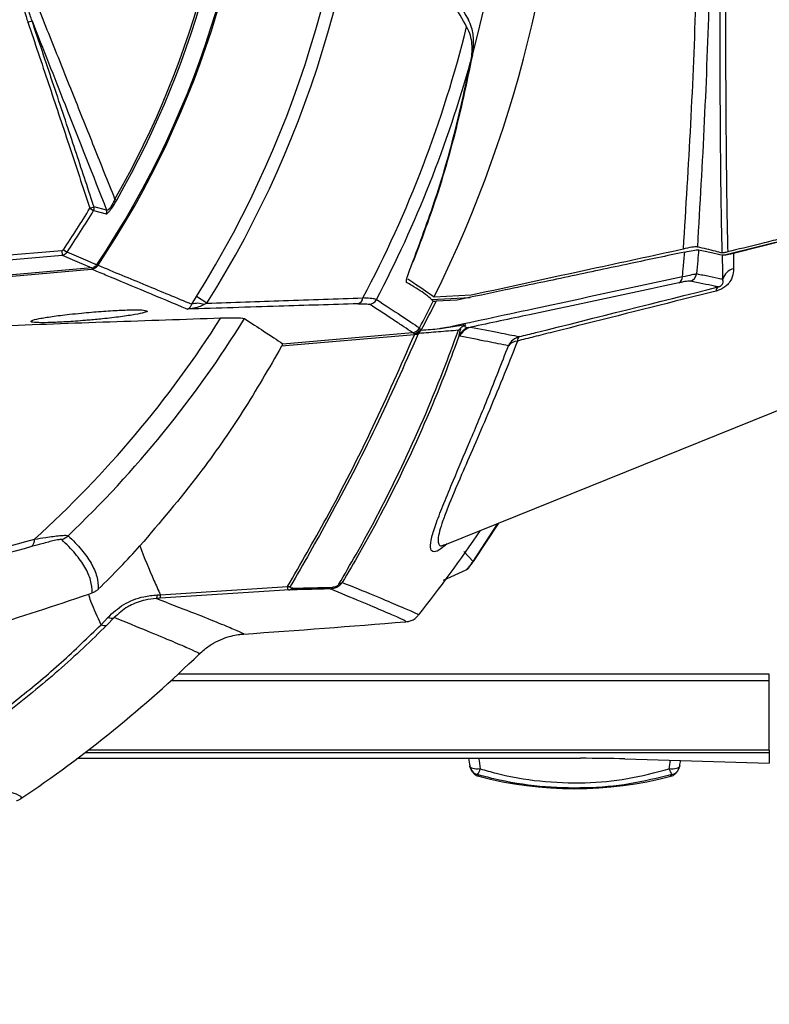
# Model space of a CAD drawing. Units: millimetres. Extents: x 10 to 584, y 10 to 410.
# Drawn here: x 128 to 145, y 81 to 103 of the extents above; entities that cross this region are included whole.
import ezdxf

# ---------------------------------------------------------------- set-up
doc = ezdxf.new("R2010")
doc.units = ezdxf.units.MM
doc.linetypes.add('CENTERX2', pattern=[20.32, 12.7, -2.54, 2.54, -2.54])
doc.layers.add('FORMAT', color=7, linetype='Continuous')

msp = doc.modelspace()

# ---------------------------------------------------------------- linework, layer by layer
at = {"color": 7, "linetype": 'Continuous', "lineweight": 25}
for p, q in [((128.4783, 103.1169), (128.5723, 103.1487)), ((138.4964, 102.2738), (138.4874, 102.2216)), ((138.5293, 102.3769), (138.5345, 102.4061)), ((130.4468, 99.1213), (130.4881, 99.0978)), ((129.8791, 98.9133), (129.9734, 98.9443)), ((129.8791, 98.9133), (129.964, 98.8623)), ((129.964, 98.8623), (130.2496, 98.7876)), ((130.2588, 98.8693), (129.9734, 98.9443)), ((144.2318, 97.859), (145.8426, 98.2601)), ((144.4324, 97.9007), (145.6832, 98.2142)), ((129.2805, 97.9752), (129.3625, 97.9197)), ((143.6437, 97.9701), (143.6458, 97.9696)), ((129.2433, 97.9535), (124.2136, 97.5124)), ((124.4086, 97.4294), (129.2521, 97.8541)), ((129.2433, 97.9535), (129.2521, 97.8541)), ((144.4324, 97.9007), (144.4356, 97.5462)), ((125.7784, 97.1727), (129.9154, 97.5355)), ((129.9206, 97.5622), (125.7977, 97.2006)), ((129.9973, 97.5612), (129.9739, 97.6007)), ((132.182, 96.744), (132.2872, 96.917)), ((132.527, 96.7663), (132.2872, 96.917)), ((137.6051, 96.8487), (138.4764, 96.8963)), ((137.665, 96.9085), (138.5028, 96.953)), ((132.527, 96.7663), (132.4627, 96.7348)), ((138.1852, 96.8349), (137.7102, 96.8135)), ((137.3326, 96.2074), (137.333, 96.207)), ((138.4413, 96.2197), (138.4906, 96.2249)), ((137.2164, 96.0511), (134.2154, 95.7928)), ((134.241, 95.8493), (137.1737, 96.1018)), ((137.1741, 96.1017), (137.1737, 96.1018)), ((137.2986, 96.0609), (137.2987, 96.0607)), ((137.373, 96.1584), (137.3422, 96.1749)), ((138.243, 96.0217), (138.2282, 96.0339)), ((137.9054, 91.3017), (145.6938, 94.4484)), ((138.5431, 90.9272), (139.1073, 91.7872)), ((139.1194, 91.7921), (138.5501, 90.9244)), ((138.3365, 91.1542), (138.5431, 90.9272)), ((138.5501, 90.9244), (138.5431, 90.9272)), ((138.3788, 90.7306), (137.8674, 90.4973)), ((129.8536, 90.187), (129.9338, 90.2151)), ((131.4004, 90.1702), (131.4762, 90.1737)), ((134.4006, 90.2835), (131.4666, 90.0935)), ((131.4762, 90.1737), (134.35, 90.3595)), ((131.4666, 90.0935), (131.3858, 90.0887)), ((130.1333, 89.4967), (130.2872, 89.6615)), ((130.432, 89.6581), (130.2619, 89.4846)), ((145.2426, 88.2373), (145.2426, 88.3788)), ((145.2426, 86.6617), (145.2426, 88.2373)), ((145.2426, 86.6617), (145.2426, 86.6034)), ((129.6022, 86.4758), (140.9733, 86.4758)), ((141.9733, 86.4618), (145.2426, 86.3628)), ((145.2426, 86.6034), (145.2426, 86.3628)), ((138.4688, 86.2985), (138.4684, 86.3033)), ((143.2169, 86.3033), (143.2164, 86.2985))]:
    msp.add_line(p, q, dxfattribs=at)
at = {"color": 8, "linetype": 'Continuous', "lineweight": 25}
for p, q in [((131.7207, 88.2373), (145.2426, 88.2373)), ((145.2426, 88.3788), (131.8741, 88.3788)), ((145.2426, 86.6617), (129.8461, 86.6617)), ((129.7702, 86.6034), (145.2426, 86.6034)), ((138.6439, 86.1066), (138.6745, 86.0763)), ((143.0108, 86.0763), (143.0414, 86.1066))]:
    msp.add_line(p, q, dxfattribs=at)
at = {"color": 7, "linetype": 'Continuous', "lineweight": 25, "flags": 128}
for points in [[(129.2521, 97.8541), (129.5815, 97.7103), (129.9206, 97.5622)], [(130.0325, 97.6281), (129.9936, 97.6451), (129.838, 97.7128), (129.3625, 97.9197)]]:
    msp.add_lwpolyline(points, dxfattribs=at)
at = {"color": 8, "linetype": 'Continuous', "lineweight": 25, "flags": 128}
for points in [[(138.7057, 86.2373), (138.6599, 86.233), (138.6159, 86.2326), (138.5752, 86.2361), (138.5394, 86.2434), (138.5099, 86.2543), (138.4877, 86.2682), (138.4737, 86.2848), (138.4688, 86.2985)], [(143.2164, 86.2985), (143.2116, 86.2848), (143.1976, 86.2682), (143.1754, 86.2543), (143.1459, 86.2434), (143.1101, 86.2361), (143.0694, 86.2326), (143.0254, 86.233), (142.9796, 86.2373)]]:
    msp.add_lwpolyline(points, dxfattribs=at)
at = {"color": 7, "linetype": 'Continuous', "lineweight": 25}
for centre, radius, start, end in [((112.2426, 109.5085), 28.3735, 333.63576, 26.36424), ((112.2426, 109.5085), 21.3921, 326.26423, 33.73577), ((112.2426, 109.5085), 20.9591, 330.29109, 29.70891), ((112.2426, 109.5085), 21.0066, 330.29109, 29.70891), ((112.2426, 109.5085), 27.2369, 344.821, 15.179), ((112.2426, 109.5085), 21.4214, 326.30188, 0), ((112.2426, 109.5085), 23.6714, 327.8639, 0), ((112.2426, 109.5085), 23.9545, 327.8639, 0), ((112.2426, 109.5085), 26.9503, 332.0684, 346.06118), ((112.2426, 109.5085), 27.2376, 332.30337, 344.48266), ((112.2426, 109.5085), 20.5744, 325.905, 329.00438), ((112.2426, 109.5085), 20.6734, 325.905, 329.00438), ((129.8772, 98.9138), 0.1009, 329.31593, 17.62481), ((130.1626, 98.8388), 0.1009, 329.53937, 17.61452), ((144.5191, 97.215), 0.3416, 104.14001, 163.84697), ((143.1294, 97.3595), 0.1491, 297.52116, 3.47485), ((143.3986, 97.4583), 0.2003, 285.5927, 352.96908), ((144.1531, 97.04), 0.1158, 126.88224, 179.59113), ((135.8991, 96.8998), 0.1551, 287.56078, 354.34773), ((136.1819, 96.942), 0.2005, 275.3908, 332.28759), ((132.3091, 96.336), 0.4273, 68.93407, 107.30936), ((112.2426, 109.5085), 28.3981, 332.06997, 333.44767), ((112.2426, 109.5085), 28.4563, 332.02133, 333.50484), ((112.2426, 109.5085), 24.3988, 312.18613, 327.59209), ((112.2426, 109.5085), 24.8589, 313.60841, 328.22059), ((137.1557, 96.3012), 0.2002, 275.13546, 332.06076), ((137.1561, 96.3013), 0.2004, 275.17526, 331.95865), ((138.5841, 95.8407), 0.405, 110.64514, 151.49741), ((138.5985, 95.841), 0.3988, 105.6992, 153.05988), ((137.1505, 96.3088), 0.2433, 285.48378, 319.94711), ((138.4886, 96.1129), 1.2737, 181.73501, 182.78087), ((139.7, 95.6246), 0.3993, 105.41267, 153.44738), ((139.669, 95.9141), 0.1215, 128.21329, 181.35184), ((139.5627, 95.6345), 0.2772, 93.14266, 142.52441), ((129.1113, 91.7995), 0.4016, 289.30494, 313.64637), ((112.2426, 109.5085), 31.942, 321.69697, 325.95687), ((128.4254, 91.411), 0.2029, 312.41484, 5.33445), ((135.4899, 90.5551), 0.1405, 278.31205, 313.64529), ((131.2216, 90.1603), 0.1791, 336.44646, 3.18383), ((131.2519, 90.1598), 0.2247, 342.83716, 3.56243), ((134.3824, 90.5591), 0.2022, 260.76548, 278.47249), ((134.3817, 90.3885), 0.1066, 280.21824, 321.96516), ((135.2916, 90.4094), 0.1048, 280.07639, 320.34208), ((130.3637, 89.8329), 0.1877, 245.9296, 291.33887), ((112.2426, 392.6049), 304.0534, 273.981237, 274.672137), ((130.2124, 89.6478), 0.1705, 242.36518, 286.88561), ((112.2426, 109.5085), 28.842, 303.8826, 314.20588), ((138.7057, 86.3373), 0.24, 189.30536, 207.3514), ((138.3694, 86.3164), 0.3454, 322.59866, 346.75859), ((143.3158, 86.3164), 0.3454, 193.24141, 217.40134), ((142.9796, 86.3373), 0.24, 332.6486, 350.69464), ((140.8426, 94.3085), 8.5212, 255.2432, 284.75517)]:
    msp.add_arc(centre, radius, start, end, dxfattribs=at)
at = {"color": 8, "linetype": 'Continuous', "lineweight": 25}
for centre, start, end in [((138.7028, 86.336), 207.40403, 255.58433), ((142.9825, 86.336), 284.41567, 332.59597)]:
    msp.add_arc(centre, 0.2369, start, end, dxfattribs=at)
at = {"color": 7, "linetype": 'Continuous', "lineweight": 25}
for centre, major_axis, ratio, start_param, end_param in [((138.4073, 87.6505), (-0.4643, 3.234), 0.0439939, 1.936195, 1.9941378), ((140.9733, 86.371), (2, 0), 0.0524078, 1.0471976, 1.5707963), ((143.2779, 87.6505), (0.4643, 3.234), 0.0439939, 4.2890475, 4.3295851)]:
    msp.add_ellipse(centre, major_axis=major_axis, ratio=ratio, start_param=start_param, end_param=end_param, dxfattribs=at)
at = {"color": 8, "linetype": 'Continuous', "lineweight": 25}
for centre, major_axis, start_param, end_param in [((138.6447, 87.6845), (-0.4642, 3.474), 1.9206503, 1.994967), ((143.0406, 87.6845), (0.4642, 3.474), 4.2882184, 4.3485673)]:
    msp.add_ellipse(centre, major_axis=major_axis, ratio=0.0410652, start_param=start_param, end_param=end_param, dxfattribs=at)
at = {"color": 7, "linetype": 'Continuous', "lineweight": 25}
for points, knots in [([(144.1775, 97.904), (144.1715, 98.1743), (144.159, 98.7422), (144.1464, 99.698), (144.1373, 100.7562), (144.132, 101.8913), (144.1292, 103.1208), (144.1284, 104.4365), (144.1287, 105.8407), (144.1293, 107.2977), (144.1298, 108.5304), (144.1298, 109.6485), (144.1297, 110.6466), (144.1293, 111.7869), (144.1288, 112.9253), (144.1284, 114.141), (144.1287, 115.4187), (144.1308, 116.7477), (144.1358, 118.0334), (144.145, 119.1929), (144.1582, 120.2276), (144.171, 120.8172), (144.1775, 121.1131)], [0, 0, 0, 0, 0.0451063, 0.0947364, 0.1447169, 0.1957961, 0.2472518, 0.3023591, 0.3579341, 0.414996, 0.4725735, 0.4999974, 0.5435174, 0.5872642, 0.6317184, 0.6764152, 0.7315321, 0.7871179, 0.8442091, 0.9018294, 0.9507462, 1, 1, 1, 1]), ([(143.2996, 97.9939), (143.3589, 98.9302), (143.4778, 100.8068), (143.5949, 103.6764), (143.6676, 106.5817), (143.6881, 109.0948), (143.6781, 111.2), (143.654, 112.8925), (143.6136, 114.5838), (143.5482, 116.5108), (143.451, 118.6659), (143.3501, 120.2366), (143.2996, 121.0232)], [0, 0, 0, 0, 0.1246052, 0.2497297, 0.3744906, 0.4999716, 0.5723179, 0.6448111, 0.7177347, 0.7907944, 0.8952397, 1, 1, 1, 1]), ([(143.6162, 120.9758), (143.6631, 120.1848), (143.7569, 118.6006), (143.8454, 116.4436), (143.904, 114.5304), (143.9399, 112.8673), (143.9615, 111.1919), (143.9704, 109.1116), (143.9524, 106.6264), (143.8877, 103.7456), (143.7816, 100.8725), (143.6714, 98.9865), (143.6162, 98.0413)], [0, 0, 0, 0, 0.1058528, 0.2120202, 0.283676, 0.3554624, 0.42767, 0.500029, 0.6235462, 0.7478145, 0.873613, 1, 1, 1, 1]), ([(144.3026, 121.0925), (144.2956, 120.788), (144.2817, 120.1768), (144.2682, 119.1346), (144.259, 117.9947), (144.2539, 116.7446), (144.2518, 115.4124), (144.2515, 114.1252), (144.2519, 112.9169), (144.2525, 111.8003), (144.2529, 110.6616), (144.2531, 109.6573), (144.253, 108.5614), (144.2526, 107.3749), (144.2518, 105.9521), (144.2514, 104.5392), (144.2522, 103.2183), (144.2548, 102.0037), (144.2599, 100.8908), (144.2688, 99.8275), (144.282, 98.8243), (144.2958, 98.2228), (144.3026, 97.9245)], [0, 0, 0, 0, 0.0510647, 0.1025235, 0.1570316, 0.2120113, 0.2684862, 0.3254778, 0.3685307, 0.4118088, 0.4557861, 0.5000024, 0.5271327, 0.581653, 0.6366311, 0.6930738, 0.7500289, 0.7991195, 0.8485505, 0.899062, 0.9499505, 1, 1, 1, 1]), ([(138.3994, 103.0166), (138.3024, 103.1891), (138.0489, 103.6405), (137.7042, 104.2317), (137.4524, 104.6488), (137.3668, 104.7907)], [0, 0, 0, 0, 0.2900701, 0.7586156, 1, 1, 1, 1]), ([(137.4868, 104.8008), (137.4997, 104.7796), (137.673, 104.4946), (137.9948, 103.955), (138.2921, 103.4322), (138.4376, 103.1764)], [0, 0, 0, 0, 0.0393458, 0.5299278, 1, 1, 1, 1]), ([(128.3606, 104.2271), (128.3446, 104.1448), (128.3052, 103.9426), (128.3466, 103.6105), (128.4107, 103.3246), (128.4638, 103.1613), (128.4783, 103.1169)], [0, 0, 0, 0, 0.2213904, 0.5443907, 0.8762429, 1, 1, 1, 1]), ([(128.5723, 103.1487), (128.5578, 103.1917), (128.5055, 103.3467), (128.436, 103.6211), (128.3807, 103.9358), (128.4014, 104.1332), (128.4095, 104.211)], [0, 0, 0, 0, 0.1253972, 0.4526833, 0.7844181, 1, 1, 1, 1]), ([(130.4468, 99.1213), (130.291, 99.5109), (129.9796, 100.2902), (129.5011, 101.4858), (129.0118, 102.7079), (128.6445, 103.6245), (128.443, 104.1275), (128.4095, 104.211)], [0, 0, 0, 0, 0.23245288, 0.46494511, 0.70818908, 0.95152199, 1, 1, 1, 1]), ([(128.4783, 103.1169), (128.6334, 102.6566), (128.9435, 101.7359), (129.4102, 100.3346), (129.7207, 99.3933), (129.8791, 98.9133)], [0, 0, 0, 0, 0.3288848, 0.6577695, 1, 1, 1, 1]), ([(128.5723, 103.1487), (128.8215, 102.5163), (129.389, 101.076), (129.9462, 99.6622), (130.2588, 98.8693)], [0, 0, 0, 0, 0.4391507, 1, 1, 1, 1]), ([(129.9734, 98.9443), (129.9525, 99.0077), (129.7944, 99.4878), (129.4832, 100.4291), (129.0377, 101.7675), (128.7274, 102.6883), (128.5723, 103.1487)], [0, 0, 0, 0, 0.0451293, 0.3422208, 0.6711047, 1, 1, 1, 1]), ([(138.5345, 102.4061), (138.5468, 102.5044), (138.5653, 102.6533), (138.5472, 102.8522), (138.5147, 103.0137), (138.4649, 103.1187), (138.4376, 103.1764)], [0, 0, 0, 0, 0.3746963, 0.5672309, 0.7618739, 1, 1, 1, 1]), ([(138.3994, 103.0166), (138.4281, 102.9542), (138.4865, 102.8273), (138.5154, 102.6339), (138.5194, 102.4482), (138.5041, 102.3321), (138.4964, 102.2738)], [0, 0, 0, 0, 0.2656737, 0.5402685, 0.7689807, 1, 1, 1, 1]), ([(137.1538, 97.6286), (137.3415, 98.1318), (137.7196, 99.1453), (138.1629, 100.6793), (138.3804, 101.7129), (138.4874, 102.2216)], [0, 0, 0, 0, 0.3336574, 0.6719742, 1, 1, 1, 1]), ([(138.5293, 102.3769), (138.396, 101.7428), (138.1272, 100.4649), (137.6434, 98.9067), (137.2938, 97.9874), (137.1818, 97.6931)], [0, 0, 0, 0, 0.4010369, 0.8082029, 1, 1, 1, 1]), ([(130.2496, 98.7876), (130.2571, 98.7888), (130.2723, 98.7911), (130.3182, 98.8382), (130.3747, 98.9139), (130.4329, 99.0032), (130.4698, 99.0664), (130.4881, 99.0978)], [0, 0, 0, 0, 0.2157461, 0.4332134, 0.6286788, 0.8157453, 1, 1, 1, 1]), ([(130.4468, 99.1213), (130.4336, 99.0933), (130.4076, 99.0377), (130.3647, 98.9613), (130.3358, 98.9198), (130.309, 98.8877), (130.295, 98.8752), (130.2736, 98.8638), (130.2659, 98.8666), (130.2588, 98.8693)], [0, 0, 0, 0, 0.1906305, 0.3775059, 0.5544994, 0.5676601, 0.7630459, 0.7807573, 1, 1, 1, 1]), ([(145.7176, 98.2773), (145.6221, 98.2535), (145.3896, 98.1956), (144.918, 98.078), (144.5417, 97.9842), (144.3026, 97.9245)], [0, 0, 0, 0, 0.2023303, 0.4930697, 1, 1, 1, 1]), ([(129.2805, 97.9752), (129.2783, 97.9725), (129.2727, 97.9653), (129.2601, 97.9566), (129.2489, 97.9545), (129.2433, 97.9535)], [0, 0, 0, 0, 0.2361574, 0.6181356, 1, 1, 1, 1]), ([(138.5028, 96.953), (139.4083, 97.1506), (141.0219, 97.5027), (142.6049, 97.8441), (143.2996, 97.9939)], [0, 0, 0, 0, 0.5611433, 1, 1, 1, 1]), ([(143.6162, 98.0413), (143.5929, 98.0416), (143.5462, 98.0422), (143.4057, 98.0165), (143.3137, 97.9969), (143.2996, 97.9939)], [0, 0, 0, 0, 0.4577709, 0.916621, 1, 1, 1, 1]), ([(143.3295, 97.9234), (143.3994, 97.9375), (143.539, 97.9656), (143.6197, 97.9732), (143.6396, 97.9706), (143.6437, 97.9701)], [0, 0, 0, 0, 0.4425635, 0.8846702, 1, 1, 1, 1]), ([(143.6437, 97.9701), (143.6368, 97.8911), (143.6212, 97.712), (143.6059, 97.5335), (143.5974, 97.4338)], [0, 0, 0, 0, 0.4412444, 1, 1, 1, 1]), ([(143.6162, 98.0413), (143.7527, 98.0115), (143.9496, 97.9684), (144.124, 97.9191), (144.1775, 97.904)], [0, 0, 0, 0, 0.6929274, 1, 1, 1, 1]), ([(143.6458, 97.9696), (143.7434, 97.9493), (143.9341, 97.9097), (144.1042, 97.8742), (144.1872, 97.8569)], [0, 0, 0, 0, 0.51173461, 1, 1, 1, 1]), ([(129.2521, 97.8541), (129.2686, 97.8573), (129.3018, 97.8638), (129.3394, 97.8898), (129.3561, 97.9114), (129.3625, 97.9197)], [0, 0, 0, 0, 0.3809994, 0.763244, 1, 1, 1, 1]), ([(143.3295, 97.9234), (142.9217, 97.8365), (142.0485, 97.6505), (140.6994, 97.3648), (139.3931, 97.0895), (138.5508, 96.912), (138.1852, 96.8349)], [0, 0, 0, 0, 0.2404969, 0.5149759, 0.7894556, 1, 1, 1, 1]), ([(143.2782, 97.3685), (143.2854, 97.4463), (143.3023, 97.6309), (143.3195, 97.8162), (143.3295, 97.9234)], [0, 0, 0, 0, 0.4210681, 1, 1, 1, 1]), ([(144.3026, 97.9245), (144.2872, 97.9209), (144.2565, 97.9135), (144.2164, 97.9058), (144.1889, 97.9024), (144.181, 97.9035), (144.1775, 97.904)], [0, 0, 0, 0, 0.20167515, 0.40148551, 0.73741718, 1, 1, 1, 1]), ([(144.1872, 97.8569), (144.1987, 97.8564), (144.2175, 97.8556), (144.2873, 97.8675), (144.3586, 97.8826), (144.411, 97.8955), (144.4324, 97.9007)], [0, 0, 0, 0, 0.394116, 0.6507869, 0.8580405, 1, 1, 1, 1]), ([(144.191, 97.31), (144.1897, 97.4331), (144.1878, 97.6117), (144.1874, 97.7988), (144.1872, 97.8569)], [0, 0, 0, 0, 0.6896246, 1, 1, 1, 1]), ([(129.9973, 97.5612), (129.9855, 97.5552), (129.9597, 97.542), (129.931, 97.5378), (129.9154, 97.5355)], [0, 0, 0, 0, 0.4551872, 1, 1, 1, 1]), ([(132.0815, 96.6316), (131.4662, 96.8888), (130.7452, 97.1902), (130.0215, 97.4913), (129.9154, 97.5355)], [0, 0, 0, 0, 0.8533311, 1, 1, 1, 1]), ([(129.9206, 97.5622), (129.9374, 97.5653), (129.9708, 97.5716), (130.009, 97.5976), (130.0259, 97.6196), (130.0325, 97.6281)], [0, 0, 0, 0, 0.3791949, 0.7585025, 1, 1, 1, 1]), ([(130.0647, 97.6235), (130.0508, 97.6062), (130.0313, 97.5818), (130.0049, 97.5658), (129.9973, 97.5612)], [0, 0, 0, 0, 0.7128419, 1, 1, 1, 1]), ([(130.0647, 97.6235), (130.424, 97.4747), (131.131, 97.1817), (131.8355, 96.8883), (132.182, 96.744)], [0, 0, 0, 0, 0.5081841, 1, 1, 1, 1]), ([(137.0405, 97.234), (137.0369, 97.2477), (137.0297, 97.2751), (137.0742, 97.4217), (137.1278, 97.561), (137.1538, 97.6286)], [0, 0, 0, 0, 0.3400099, 0.6796027, 1, 1, 1, 1]), ([(144.4356, 97.5462), (144.4354, 97.5301), (144.4344, 97.4553), (144.4068, 97.3388), (144.3266, 97.2135), (144.2399, 97.1325), (144.1438, 97.0735), (144.0728, 97.0517), (144.0373, 97.0409)], [0, 0, 0, 0, 0.0897465, 0.4151451, 0.6086608, 0.7299078, 0.8650336, 1, 1, 1, 1]), ([(137.0718, 97.3138), (137.1307, 97.2741), (137.3634, 97.1174), (137.5361, 96.9978), (137.665, 96.9085)], [0, 0, 0, 0, 0.2532574, 1, 1, 1, 1]), ([(137.8089, 96.1923), (138.5063, 96.3417), (140.3527, 96.7371), (142.1561, 97.1263), (143.2782, 97.3685)], [0, 0, 0, 0, 0.3777223, 1, 1, 1, 1]), ([(143.2782, 97.3685), (143.3596, 97.3851), (143.52, 97.4179), (143.5719, 97.4285), (143.5974, 97.4338)], [0, 0, 0, 0, 0.5074512, 1, 1, 1, 1]), ([(143.5974, 97.4338), (143.6945, 97.4136), (143.8886, 97.3733), (144.0793, 97.335), (144.177, 97.3131), (144.191, 97.31)], [0, 0, 0, 0, 0.4616372, 0.9232733, 1, 1, 1, 1]), ([(144.0836, 97.1327), (144.09, 97.1342), (144.1007, 97.1367), (144.1176, 97.1429), (144.1317, 97.1497), (144.1444, 97.1576), (144.158, 97.1682), (144.1778, 97.1891), (144.2045, 97.2442), (144.1969, 97.281), (144.191, 97.31)], [0, 0, 0, 0, 0.0545519, 0.0919834, 0.119645, 0.1474258, 0.180208, 0.2351257, 0.3976456, 1, 1, 1, 1]), ([(137.6455, 96.8141), (137.6021, 96.8528), (137.5141, 96.9311), (137.3496, 97.0492), (137.1894, 97.1505), (137.0796, 97.2121), (137.0405, 97.234)], [0, 0, 0, 0, 0.2757967, 0.559594, 0.8433913, 1, 1, 1, 1]), ([(143.1983, 97.2273), (142.0771, 96.9876), (140.5212, 96.655), (138.9341, 96.3189), (138.4906, 96.2249)], [0, 0, 0, 0, 0.7205833, 1, 1, 1, 1]), ([(139.5938, 96.0096), (139.7173, 96.0405), (141.2149, 96.4153), (142.7109, 96.7894), (144.0836, 97.1327)], [0, 0, 0, 0, 0.0824018, 1, 1, 1, 1]), ([(143.4524, 97.2653), (143.4325, 97.2657), (143.3923, 97.2664), (143.2634, 97.2404), (143.1983, 97.2273)], [0, 0, 0, 0, 0.4946181, 1, 1, 1, 1]), ([(144.0836, 97.1327), (144.0571, 97.1388), (143.9476, 97.1638), (143.7433, 97.2048), (143.5494, 97.2452), (143.4524, 97.2653)], [0, 0, 0, 0, 0.13785396, 0.56890383, 1, 1, 1, 1]), ([(132.527, 96.7663), (133.1065, 96.7864), (134.2907, 96.8275), (135.4575, 96.8653), (136.0534, 96.8845)], [0, 0, 0, 0, 0.4892801, 1, 1, 1, 1]), ([(136.3594, 96.8488), (136.3408, 96.8543), (136.3039, 96.8653), (136.1719, 96.8772), (136.078, 96.883), (136.0534, 96.8845)], [0, 0, 0, 0, 0.4281517, 0.8508789, 1, 1, 1, 1]), ([(136.3594, 96.8488), (136.5538, 96.7222), (136.9426, 96.4691), (137.2026, 96.2947), (137.3326, 96.2074)], [0, 0, 0, 0, 0.4998797, 1, 1, 1, 1]), ([(144.0373, 97.0409), (143.7914, 96.979), (142.5617, 96.6696), (141.1883, 96.3241), (139.9372, 96.0093), (139.6709, 95.9423), (139.5475, 95.9113)], [0, 0, 0, 0, 0.16443508, 0.82217604, 0.91759194, 1, 1, 1, 1]), ([(135.9459, 96.752), (135.3508, 96.7341), (134.0735, 96.6958), (132.775, 96.6539), (132.0815, 96.6316)], [0, 0, 0, 0, 0.4658786, 1, 1, 1, 1]), ([(132.0815, 96.6316), (132.0816, 96.6316), (132.083, 96.6321), (132.0934, 96.6358), (132.1173, 96.6489), (132.1509, 96.6788), (132.1722, 96.7234), (132.182, 96.744)], [0, 0, 0, 0, 0.0035861, 0.0382245, 0.2855942, 0.6699398, 1, 1, 1, 1]), ([(132.4627, 96.7348), (132.4235, 96.7152), (132.3385, 96.6726), (132.2127, 96.6458), (132.1249, 96.6348), (132.087, 96.632), (132.0819, 96.6316), (132.0815, 96.6316)], [0, 0, 0, 0, 0.3296823, 0.7140167, 0.9617093, 0.9964068, 1, 1, 1, 1]), ([(135.9459, 96.752), (135.9664, 96.7525), (136.0445, 96.7545), (136.155, 96.7538), (136.1855, 96.7462), (136.2007, 96.7424)], [0, 0, 0, 0, 0.1511077, 0.5750432, 1, 1, 1, 1]), ([(137.1737, 96.1018), (137.111, 96.1439), (136.9857, 96.2282), (136.7563, 96.38), (136.4992, 96.5486), (136.3002, 96.6778), (136.2007, 96.7424)], [0, 0, 0, 0, 0.2499249, 0.4998797, 0.7499248, 1, 1, 1, 1]), ([(137.6455, 96.8141), (137.6485, 96.8134), (137.6545, 96.812), (137.682, 96.8124), (137.7033, 96.8132), (137.7102, 96.8135)], [0, 0, 0, 0, 0.4023411, 0.8038755, 1, 1, 1, 1]), ([(126.5048, 96.2021), (126.9276, 96.2191), (127.7876, 96.2536), (129.0611, 96.3014), (130.3345, 96.3473), (131.5949, 96.3906), (132.4259, 96.4183), (132.8414, 96.4322)], [0, 0, 0, 0, 0.1945671, 0.3958075, 0.5971073, 0.798539, 1, 1, 1, 1]), ([(128.5665, 96.37), (128.5672, 96.3721), (128.5713, 96.3844), (128.7235, 96.418), (129.0111, 96.4659), (129.3607, 96.5094), (129.7416, 96.5489), (130.1379, 96.5825), (130.5578, 96.6082), (130.8918, 96.6177), (131.0993, 96.6138), (131.1292, 96.6011), (131.1402, 96.5964)], [0, 0, 0, 0, 0.0249018, 0.1434526, 0.2626943, 0.382417, 0.4583766, 0.5771513, 0.6959471, 0.8142224, 0.9320135, 1, 1, 1, 1]), ([(132.8414, 96.4322), (132.9604, 96.435), (133.199, 96.4407), (133.3441, 96.43), (133.3694, 96.4189), (133.3748, 96.4165)], [0, 0, 0, 0, 0.4389733, 0.8800995, 1, 1, 1, 1]), ([(133.3748, 96.4165), (133.526, 96.3188), (133.87, 96.0963), (134.1077, 95.938), (134.241, 95.8493)], [0, 0, 0, 0, 0.4394063, 1, 1, 1, 1]), ([(137.333, 96.207), (137.3339, 96.2039), (137.3352, 96.1993), (137.3392, 96.185), (137.3413, 96.1778), (137.3422, 96.1749)], [0, 0, 0, 0, 0.573548, 0.8230117, 1, 1, 1, 1]), ([(137.373, 96.1584), (137.5108, 96.1692), (137.6561, 96.1805), (137.8013, 96.1917), (137.8089, 96.1923)], [0, 0, 0, 0, 0.9473098, 1, 1, 1, 1]), ([(138.3835, 96.2785), (138.3594, 96.2748), (138.2929, 96.2646), (138.103, 96.2358), (137.9354, 96.2109), (137.8099, 96.1925), (137.8089, 96.1923)], [0, 0, 0, 0, 0.1268731, 0.3492268, 0.995007, 1, 1, 1, 1]), ([(138.2747, 96.2136), (138.2706, 96.2089), (138.2614, 96.1981), (138.2413, 96.1777), (138.2238, 96.1628), (138.212, 96.1538), (138.2116, 96.1535)], [0, 0, 0, 0, 0.2137415, 0.4894291, 0.9853393, 1, 1, 1, 1]), ([(138.2282, 96.0339), (138.2343, 96.0614), (138.2433, 96.1022), (138.2578, 96.164), (138.2692, 96.1974), (138.2747, 96.2136)], [0, 0, 0, 0, 0.514065, 0.7648379, 1, 1, 1, 1]), ([(138.2747, 96.2136), (138.2842, 96.2237), (138.3072, 96.2481), (138.3446, 96.2693), (138.3716, 96.2757), (138.3835, 96.2785)], [0, 0, 0, 0, 0.2850079, 0.6852476, 1, 1, 1, 1]), ([(138.3835, 96.2785), (138.3774, 96.273), (138.3691, 96.2656), (138.3599, 96.2547), (138.3557, 96.2478), (138.3541, 96.2414), (138.3557, 96.2343), (138.3723, 96.2222), (138.4047, 96.2195), (138.4314, 96.2196), (138.4413, 96.2197)], [0, 0, 0, 0, 0.1028671, 0.1401801, 0.1778994, 0.210942, 0.2520933, 0.3506049, 0.7578277, 1, 1, 1, 1]), ([(138.4906, 96.2249), (138.7091, 96.1824), (139.1119, 96.104), (139.4425, 96.0393), (139.5938, 96.0096)], [0, 0, 0, 0, 0.5423256, 1, 1, 1, 1]), ([(134.35, 90.3595), (134.6448, 90.8715), (135.3145, 92.0344), (136.2827, 93.9224), (136.9095, 95.3515), (137.2164, 96.0511)], [0, 0, 0, 0, 0.2864231, 0.6506363, 1, 1, 1, 1]), ([(137.2987, 96.0607), (136.9847, 95.3574), (136.3445, 93.9235), (135.3719, 92.033), (134.7056, 90.8707), (134.4122, 90.3591)], [0, 0, 0, 0, 0.35019667, 0.71395401, 1, 1, 1, 1]), ([(135.5102, 90.4161), (135.6403, 90.6375), (136.1354, 91.4799), (136.9475, 93.0487), (137.7042, 94.7736), (138.0984, 95.8455), (138.2116, 96.1535)], [0, 0, 0, 0, 0.1290915, 0.4910537, 0.8537418, 1, 1, 1, 1]), ([(138.2282, 96.0339), (138.1362, 95.7819), (137.7662, 94.7688), (137.0365, 93.0925), (136.2195, 91.5204), (135.7186, 90.6755), (135.5869, 90.4534)], [0, 0, 0, 0, 0.123367, 0.4957858, 0.8674485, 1, 1, 1, 1]), ([(137.2155, 96.0743), (137.209, 96.0788), (137.1929, 96.0898), (137.179, 96.0991), (137.1753, 96.1011), (137.1741, 96.1017)], [0, 0, 0, 0, 0.321763, 0.79964, 1, 1, 1, 1]), ([(137.306, 96.0707), (137.2929, 96.0699), (137.2647, 96.0681), (137.2326, 96.0722), (137.2155, 96.0743)], [0, 0, 0, 0, 0.4646987, 1, 1, 1, 1]), ([(137.2987, 96.0607), (137.2919, 96.0613), (137.281, 96.0622), (137.2574, 96.0602), (137.2361, 96.0563), (137.2212, 96.0524), (137.2164, 96.0511)], [0, 0, 0, 0, 0.307554, 0.4914538, 0.8363345, 1, 1, 1, 1]), ([(137.323, 96.0807), (137.3227, 96.0805), (137.3142, 96.0741), (137.3063, 96.0674), (137.2986, 96.0609)], [0, 0, 0, 0, 0.0406004, 1, 1, 1, 1]), ([(137.2986, 96.0609), (137.3001, 96.0622), (137.3025, 96.0644), (137.305, 96.0676), (137.3058, 96.0695), (137.306, 96.0705), (137.306, 96.0707)], [0, 0, 0, 0, 0.39212605, 0.65689896, 0.92305658, 1, 1, 1, 1]), ([(137.3367, 96.1522), (137.3281, 96.132), (137.3156, 96.1027), (137.3071, 96.0784), (137.3061, 96.0717), (137.306, 96.0707)], [0, 0, 0, 0, 0.6551848, 0.9486049, 1, 1, 1, 1]), ([(137.373, 96.1584), (137.3663, 96.1503), (137.3557, 96.1376), (137.3412, 96.1171), (137.3308, 96.0998), (137.3253, 96.0873), (137.3234, 96.0818), (137.323, 96.0807)], [0, 0, 0, 0, 0.3212766, 0.5008985, 0.754595, 0.9508386, 1, 1, 1, 1]), ([(138.2116, 96.1535), (138.061, 96.1411), (137.7653, 96.1169), (137.4686, 96.0926), (137.323, 96.0807)], [0, 0, 0, 0, 0.5093992, 1, 1, 1, 1]), ([(137.3422, 96.1749), (137.342, 96.1737), (137.3408, 96.1664), (137.3386, 96.1587), (137.3367, 96.1522)], [0, 0, 0, 0, 0.1637411, 1, 1, 1, 1]), ([(139.3428, 95.8032), (139.1919, 95.8332), (138.8623, 95.8989), (138.4608, 95.9785), (138.243, 96.0217)], [0, 0, 0, 0, 0.4576753, 1, 1, 1, 1]), ([(134.2154, 95.7928), (133.9282, 95.2968), (133.3529, 94.3033), (132.2976, 92.7884), (131.4664, 91.8119), (131.0106, 91.2765)], [0, 0, 0, 0, 0.3105226, 0.6219236, 1, 1, 1, 1]), ([(134.2154, 95.7928), (134.222, 95.8051), (134.2352, 95.8297), (134.242, 95.8463), (134.2412, 95.8486), (134.241, 95.8493)], [0, 0, 0, 0, 0.4076859, 0.81715397, 1, 1, 1, 1]), ([(137.8835, 92.2393), (137.9532, 92.4085), (138.1197, 92.8125), (138.4638, 93.6173), (138.8883, 94.6295), (139.1914, 95.4122), (139.3428, 95.8032)], [0, 0, 0, 0, 0.1933852, 0.4618661, 0.7312302, 1, 1, 1, 1]), ([(128.6274, 91.4298), (128.7135, 91.4434), (128.9261, 91.4769), (129.178, 91.5104), (129.3467, 91.5223), (129.3754, 91.5131), (129.3885, 91.5089)], [0, 0, 0, 0, 0.23632004, 0.58348931, 0.81020899, 1, 1, 1, 1]), ([(129.3885, 91.5089), (129.4948, 91.4026), (129.7076, 91.1898), (129.9179, 90.8853), (130.053, 90.5882), (130.0646, 90.3962), (130.0704, 90.3001)], [0, 0, 0, 0, 0.2497718, 0.4996311, 0.7497663, 1, 1, 1, 1]), ([(95.8579, 91.4298), (96.5842, 91.2288), (98.0391, 90.8262), (100.1541, 90.3584), (102.1166, 89.9945), (103.9136, 89.7209), (105.6234, 89.5122), (107.4363, 89.3428), (109.3519, 89.2219), (111.6397, 89.1536), (114.1503, 89.1759), (116.4998, 89.2989), (118.5177, 89.4762), (120.2132, 89.6731), (121.9722, 89.9295), (123.7381, 90.2437), (125.9918, 90.7126), (127.5944, 91.1487), (128.6274, 91.4298)], [0, 0, 0, 0, 0.0714578, 0.1431192, 0.2014579, 0.2545994, 0.3077367, 0.355638, 0.4159588, 0.4762749, 0.5553745, 0.6344836, 0.6822195, 0.7345723, 0.7869291, 0.8427939, 0.8986627, 1, 1, 1, 1]), ([(129.2441, 91.4205), (129.2328, 91.4225), (129.2075, 91.427), (129.0518, 91.3949), (128.826, 91.3358), (128.6398, 91.2831), (128.5623, 91.2612)], [0, 0, 0, 0, 0.1743084, 0.3915874, 0.7468106, 1, 1, 1, 1]), ([(129.9338, 90.2151), (129.9275, 90.3105), (129.915, 90.5012), (129.7785, 90.7972), (129.5661, 91.1011), (129.3514, 91.314), (129.2441, 91.4205)], [0, 0, 0, 0, 0.2497584, 0.4996173, 0.7497637, 1, 1, 1, 1]), ([(128.5623, 91.2612), (127.6481, 91.0151), (126.0977, 90.5977), (123.8333, 90.1253), (121.9335, 89.7928), (120.116, 89.5359), (118.4504, 89.3486), (116.5751, 89.1887), (114.486, 89.0764), (112.1155, 89.0366), (109.7216, 89.086), (107.5078, 89.2157), (105.3627, 89.4151), (103.3015, 89.6756), (101.029, 90.05), (98.5522, 90.5542), (96.8407, 91.0144), (95.923, 91.2612)], [0, 0, 0, 0, 0.0900751, 0.1527791, 0.2154771, 0.2673771, 0.3192731, 0.3657901, 0.4345805, 0.5033642, 0.5731965, 0.6440967, 0.6987223, 0.7650444, 0.8313764, 0.9095863, 1, 1, 1, 1]), ([(130.0704, 90.3001), (130.24, 90.4676), (130.5827, 90.8061), (130.867, 91.1186), (131.0106, 91.2765)], [0, 0, 0, 0, 0.4948227, 1, 1, 1, 1]), ([(131.0106, 91.2765), (131.1125, 91.0142), (131.2578, 90.6405), (131.426, 90.2809), (131.4762, 90.1737)], [0, 0, 0, 0, 0.701795, 1, 1, 1, 1]), ([(138.3788, 90.7306), (138.3788, 90.7306), (138.383, 90.7318), (138.396, 90.7423), (138.4287, 90.7791), (138.4713, 90.8319), (138.5113, 90.8839), (138.5341, 90.9147), (138.5431, 90.9272), (138.5431, 90.9272)], [0, 0, 0, 0, 0.00003142, 0.19586963, 0.44803221, 0.69949998, 0.87896265, 0.99996858, 1, 1, 1, 1]), ([(138.3812, 90.7324), (138.3847, 90.7338), (138.3958, 90.7383), (138.4102, 90.7488), (138.423, 90.7599), (138.4312, 90.7683), (138.4412, 90.7795), (138.4585, 90.8006), (138.4883, 90.8394), (138.5225, 90.8854), (138.5427, 90.914), (138.5502, 90.9245)], [0, 0, 0, 0, 0.0337359, 0.1077271, 0.1613241, 0.2032652, 0.2613999, 0.4196108, 0.68826, 0.885337, 1, 1, 1, 1]), ([(135.3099, 90.3062), (135.3295, 90.308), (135.367, 90.3115), (135.4205, 90.3268), (135.4671, 90.3472), (135.51, 90.3737), (135.5524, 90.409), (135.5748, 90.4379), (135.5869, 90.4534)], [0, 0, 0, 0, 0.1838414, 0.3527122, 0.4927033, 0.6329064, 0.8027564, 1, 1, 1, 1]), ([(135.5102, 90.4161), (135.505, 90.4083), (135.4959, 90.3945), (135.4753, 90.3757), (135.4533, 90.3617), (135.4288, 90.3513), (135.4004, 90.3442), (135.3823, 90.3431), (135.3723, 90.3425)], [0, 0, 0, 0, 0.2168391, 0.3823752, 0.5088726, 0.6350471, 0.7992004, 1, 1, 1, 1]), ([(94.6317, 90.187), (95.2762, 89.97), (96.5689, 89.5349), (98.5444, 88.9757), (100.5531, 88.4842), (102.5912, 88.0704), (105.0128, 87.6759), (107.8168, 87.3602), (110.6258, 87.2115), (113.0666, 87.202), (115.1344, 87.2736), (117.2096, 87.4257), (119.2844, 87.6591), (121.3605, 87.9754), (123.4309, 88.3742), (125.4932, 88.8586), (127.6431, 89.4478), (129.0835, 89.9295), (129.8536, 90.187)], [0, 0, 0, 0, 0.0571709, 0.1146633, 0.1721554, 0.2303374, 0.2885193, 0.3770245, 0.4655296, 0.5227524, 0.5803118, 0.6378713, 0.6961424, 0.7544136, 0.8131638, 0.8723439, 0.9317408, 1, 1, 1, 1]), ([(129.903, 90.0202), (129.903, 90.0202), (129.9025, 90.022), (129.8859, 90.0775), (129.8695, 90.1332), (129.8536, 90.187)], [0, 0, 0, 0, 0.000043, 0.0331887, 1, 1, 1, 1]), ([(130.0704, 90.3001), (130.0514, 90.2833), (130.0123, 90.2487), (129.9604, 90.2265), (129.9338, 90.2151)], [0, 0, 0, 0, 0.4859151, 1, 1, 1, 1]), ([(130.2872, 89.6615), (130.3989, 89.7651), (130.6212, 89.9712), (131.0353, 90.1348), (131.2999, 90.1605), (131.4004, 90.1702)], [0, 0, 0, 0, 0.3848293, 0.7662169, 1, 1, 1, 1]), ([(134.35, 90.3595), (134.3478, 90.3504), (134.3434, 90.3321), (134.3469, 90.3102), (134.3605, 90.2915), (134.3811, 90.2845), (134.3974, 90.2837), (134.4006, 90.2835)], [0, 0, 0, 0, 0.1910145, 0.383752, 0.6010697, 0.922784, 1, 1, 1, 1]), ([(135.3099, 90.3062), (135.2234, 90.3039), (134.9203, 90.2958), (134.6172, 90.2886), (134.4006, 90.2835)], [0, 0, 0, 0, 0.2854744, 1, 1, 1, 1]), ([(134.4657, 90.3228), (134.4624, 90.3227), (134.4467, 90.3226), (134.4255, 90.3249), (134.4099, 90.3338), (134.4058, 90.3452), (134.4101, 90.3545), (134.4122, 90.3591)], [0, 0, 0, 0, 0.0926276, 0.4472323, 0.6565976, 0.8286293, 1, 1, 1, 1]), ([(134.4657, 90.3228), (134.6816, 90.3272), (134.9838, 90.3333), (135.286, 90.3405), (135.3723, 90.3425)], [0, 0, 0, 0, 0.7145249, 1, 1, 1, 1]), ([(130.1333, 89.4967), (130.0539, 89.67), (129.9744, 89.8432), (129.903, 90.0202), (129.903, 90.0202)], [0, 0, 0, 0, 0.999987, 1, 1, 1, 1]), ([(131.3858, 90.0887), (131.2993, 90.0799), (131.0883, 90.0583), (130.8712, 89.9743), (130.6314, 89.8425), (130.5264, 89.7454), (130.432, 89.6581)], [0, 0, 0, 0, 0.2332413, 0.5695905, 0.6133572, 1, 1, 1, 1]), ([(137.0076, 89.563), (137.0121, 89.5629), (137.0267, 89.5624), (137.0757, 89.5673), (137.1551, 89.5923), (137.245, 89.6354), (137.2891, 89.6942), (137.3035, 89.7135)], [0, 0, 0, 0, 0.1281395, 0.4215728, 0.6659944, 0.890431, 1, 1, 1, 1]), ([(126.2239, 86.3729), (126.5763, 86.605), (127.2826, 87.0703), (128.285, 87.8332), (129.2503, 88.6389), (129.8384, 89.2102), (130.1333, 89.4967)], [0, 0, 0, 0, 0.2470518, 0.4951592, 0.7468404, 1, 1, 1, 1]), ([(130.2619, 89.4846), (130.0851, 89.3113), (129.5544, 88.7909), (128.594, 87.9554), (127.4493, 87.0697), (126.6621, 86.5478), (126.3128, 86.3162)], [0, 0, 0, 0, 0.1509418, 0.45305, 0.7573487, 1, 1, 1, 1]), ([(132.3565, 88.8292), (132.3932, 88.8663), (132.4915, 88.9654), (132.6742, 89.0829), (132.8821, 89.183), (133.0743, 89.2433), (133.2363, 89.275), (133.3158, 89.2815), (133.3532, 89.2845)], [0, 0, 0, 0, 0.1167708, 0.3121739, 0.4976048, 0.6742788, 0.8472358, 1, 1, 1, 1]), ([(138.4947, 86.227), (138.5009, 86.2139), (138.5145, 86.1849), (138.5538, 86.1385), (138.611, 86.0835), (138.6615, 86.0757), (138.6739, 86.0737)], [0, 0, 0, 0, 0.297606, 0.654672, 0.9146464, 1, 1, 1, 1]), ([(138.7057, 86.2373), (138.8258, 86.203), (139.2654, 86.0775), (140.0574, 85.9396), (141.0572, 85.9026), (142.0453, 85.9927), (142.666, 86.1552), (142.9796, 86.2373)], [0, 0, 0, 0, 0.0868859, 0.31801903, 0.55461671, 0.7749791, 1, 1, 1, 1]), ([(143.0113, 86.0736), (143.0229, 86.0753), (143.0697, 86.0818), (143.12, 86.1276), (143.1635, 86.1747), (143.183, 86.2066), (143.1913, 86.2253), (143.1924, 86.2279)], [0, 0, 0, 0, 0.07911816, 0.31774248, 0.58439433, 0.94271113, 1, 1, 1, 1]), ([(143.0414, 86.1066), (142.7242, 86.0291), (142.0841, 85.8727), (141.0771, 85.7864), (140.0442, 85.8203), (139.2288, 85.9511), (138.7675, 86.0737), (138.6439, 86.1066)], [0, 0, 0, 0, 0.2206971, 0.4452576, 0.6768279, 0.9134053, 1, 1, 1, 1]), ([(128.2216, 85.5212), (128.2319, 85.5233), (128.2551, 85.5281), (128.2958, 85.551), (128.3183, 85.5636)], [0, 0, 0, 0, 0.4468697, 1, 1, 1, 1])]:
    msp.add_open_spline(points, degree=3, knots=knots, dxfattribs=at)
at = {"color": 8, "linetype": 'Continuous', "lineweight": 25}
for points, knots in [([(131.1402, 96.5964), (131.154, 96.5936), (131.2008, 96.5841), (131.1244, 96.5533), (130.9198, 96.5089), (130.5857, 96.4594), (130.2081, 96.4151), (129.9516, 96.3915), (129.8441, 96.3817)], [0, 0, 0, 0, 0.0812321, 0.2741149, 0.4680772, 0.6631111, 0.8587398, 1, 1, 1, 1]), ([(129.8441, 96.3817), (129.8025, 96.3781), (129.6132, 96.362), (129.2819, 96.3393), (128.9122, 96.3241), (128.654, 96.3258), (128.5241, 96.3411), (128.5535, 96.3612), (128.5665, 96.37)], [0, 0, 0, 0, 0.05592291, 0.25461203, 0.45212999, 0.6486798, 0.84488535, 1, 1, 1, 1]), ([(139.5475, 95.9113), (139.434, 95.6222), (139.2063, 95.0425), (138.8746, 94.251), (138.5608, 93.5224), (138.2406, 92.7884), (138.0049, 92.233), (137.8559, 91.8388), (137.7797, 91.5968), (137.7453, 91.4166), (137.7607, 91.3083), (137.8107, 91.2683), (137.8758, 91.2961), (137.8999, 91.3064)], [0, 0, 0, 0, 0.1024313, 0.2053871, 0.3101602, 0.4156668, 0.5630388, 0.6381137, 0.7136455, 0.7921389, 0.8712384, 0.9522802, 1, 1, 1, 1]), ([(137.9572, 91.3226), (137.8917, 91.2698), (137.7474, 91.1535), (137.6218, 91.1309), (137.5659, 91.2255), (137.5981, 91.4516), (137.7045, 91.786), (137.8237, 92.0881), (137.8835, 92.2393)], [0, 0, 0, 0, 0.14598824, 0.32156661, 0.49774003, 0.6733088, 0.83643122, 1, 1, 1, 1]), ([(135.5869, 90.4534), (135.8294, 90.3542), (136.3147, 90.1555), (136.8222, 89.9431), (137.1575, 89.7977), (137.3149, 89.7241), (137.2972, 89.7236), (137.2915, 89.7235)], [0, 0, 0, 0, 0.2228215, 0.4458291, 0.6693947, 0.8931455, 1, 1, 1, 1]), ([(137.0082, 89.5716), (137.0164, 89.5714), (137.0381, 89.5708), (136.8782, 89.6464), (136.5438, 89.7924), (136.0382, 90.0055), (135.5528, 90.206), (135.3099, 90.3062)], [0, 0, 0, 0, 0.1315877, 0.3482421, 0.5650745, 0.7824463, 1, 1, 1, 1]), ([(131.3858, 90.0887), (131.6567, 89.9839), (132.1987, 89.7741), (132.7688, 89.5474), (133.1594, 89.3868), (133.3541, 89.3), (133.3532, 89.2912), (133.3528, 89.2874)], [0, 0, 0, 0, 0.2098833, 0.4199747, 0.6306797, 0.841585, 1, 1, 1, 1]), ([(132.3446, 88.8415), (132.3443, 88.8448), (132.3436, 88.8533), (132.1587, 88.9388), (131.7807, 89.1017), (131.2254, 89.3338), (130.6966, 89.5499), (130.432, 89.6581)], [0, 0, 0, 0, 0.1363395, 0.3517525, 0.5673629, 0.7835779, 1, 1, 1, 1]), ([(126.3128, 86.3162), (126.5984, 86.2214), (127.1699, 86.0317), (127.7716, 85.8333), (128.1703, 85.69), (128.3589, 85.6054), (128.3245, 85.5877), (128.3114, 85.581)], [0, 0, 0, 0, 0.2158202, 0.4319086, 0.6489931, 0.8663524, 1, 1, 1, 1])]:
    msp.add_open_spline(points, degree=3, knots=knots, dxfattribs=at)
at = {"layer": 'FORMAT', "linetype": 'CENTERX2'}
msp.add_circle((112.2426, 109.5085), 47.9895, dxfattribs=at)

doc.saveas('drawing.dxf')
